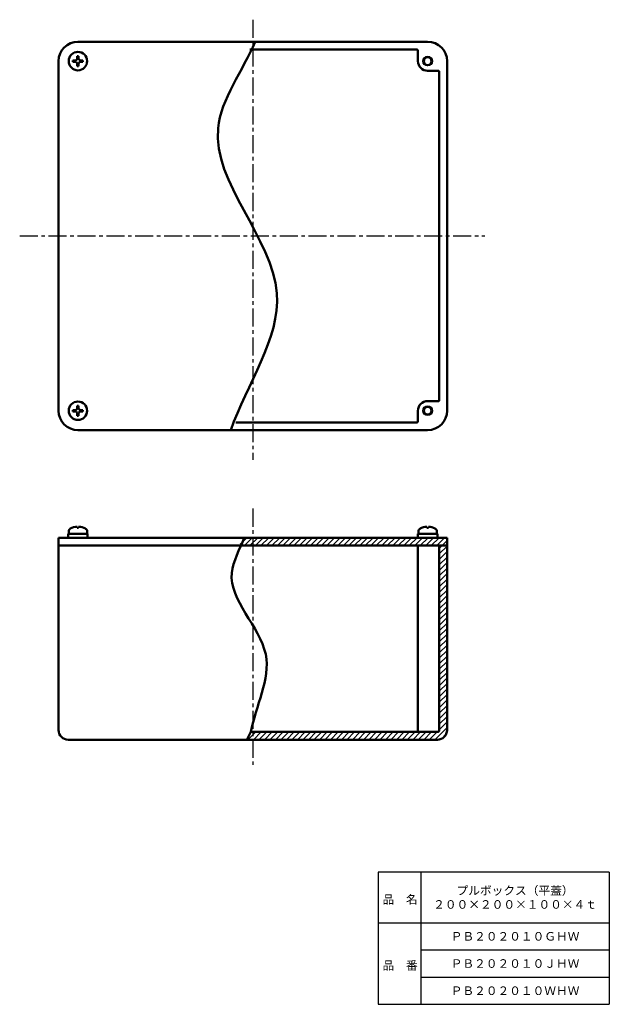
# Model space of a CAD drawing. Units: millimetres. Extents: x 69 to 372, y 12 to 519.
import ezdxf

# ---------------------------------------------------------------- set-up
doc = ezdxf.new("R2010")
doc.units = ezdxf.units.MM
doc.header["$LTSCALE"] = 0.292715
doc.linetypes.add('CENTER', pattern=[50.8, 31.75, -6.35, 6.35, -6.35])
doc.layers.add('NoLayerName_001', color=7, linetype='Continuous')
doc.layers.add('NoLayerName_002', color=7, linetype='Continuous')
doc.styles.get("Standard").update_dxf_attribs({"font": 'txt', "bigfont": 'extfont2'})

# ---------------------------------------------------------------- blocks, each defined once
blk = doc.blocks.new('*X1')
at = {"layer": 'NoLayerName_001', "color": 7, "linetype": 'Continuous', "lineweight": 25}
for p, q in [((0, 0.69), (3.31, 4)), ((2.14, 0), (6.14, 4)), ((4.97, 0), (8.97, 4)), ((7.8, 0), (11.8, 4)), ((10.63, 0), (14.63, 4)), ((13.46, 0), (17.46, 4)), ((16.29, 0), (20.29, 4)), ((19.11, 0), (23.11, 4)), ((21.94, 0), (25.94, 4)), ((24.77, 0), (28.77, 4)), ((27.6, 0), (31.6, 4)), ((30.43, 0), (34.43, 4)), ((33.26, 0), (37.26, 4)), ((36.08, 0), (40.08, 4)), ((38.91, 0), (42.91, 4)), ((41.74, 0), (45.74, 4)), ((44.57, 0), (48.57, 4)), ((47.4, 0), (51.4, 4)), ((50.23, 0), (54.23, 4)), ((53.06, 0), (57.06, 4)), ((55.88, 0), (59.88, 4)), ((58.71, 0), (62.71, 4)), ((61.54, 0), (65.54, 4)), ((64.37, 0), (68.37, 4)), ((67.2, 0), (71.2, 4)), ((70.03, 0), (74.03, 4)), ((72.85, 0), (76.85, 4)), ((75.68, 0), (79.68, 4)), ((78.51, 0), (82.51, 4)), ((81.34, 0), (85.34, 4)), ((84.17, 0), (88.17, 4)), ((87, 0), (91, 4)), ((89.82, 0), (93.82, 4)), ((92.65, 0), (96.65, 4)), ((95.48, 0), (99.48, 4)), ((98.31, 0), (102.31, 4)), ((101.14, 0), (105.14, 4)), ((103.97, 0), (106.46, 2.49))]:
    blk.add_line(p, q, dxfattribs=at)
blk = doc.blocks.new('*X2')
at = {"layer": 'NoLayerName_001', "color": 7, "linetype": 'Continuous', "lineweight": 25}
for p, q in [((98.49, 98.49), (100, 100)), ((98.49, 95.66), (102.49, 99.66)), ((98.49, 92.83), (102.49, 96.83)), ((98.49, 90.01), (102.49, 94.01)), ((98.49, 87.18), (102.49, 91.18)), ((98.49, 84.35), (102.49, 88.35)), ((98.49, 81.52), (102.49, 85.52)), ((98.49, 78.69), (102.49, 82.69)), ((98.49, 75.86), (102.49, 79.86)), ((98.49, 73.04), (102.49, 77.04)), ((98.49, 70.21), (102.49, 74.21)), ((98.49, 67.38), (102.49, 71.38)), ((98.49, 64.55), (102.49, 68.55)), ((98.49, 61.72), (102.49, 65.72)), ((98.49, 58.89), (102.49, 62.89)), ((98.49, 56.06), (102.49, 60.06)), ((98.49, 53.24), (102.49, 57.24)), ((98.49, 50.41), (102.49, 54.41)), ((98.49, 47.58), (102.49, 51.58)), ((98.49, 44.75), (102.49, 48.75)), ((98.49, 41.92), (102.49, 45.92)), ((98.49, 39.09), (102.49, 43.09)), ((98.49, 36.27), (102.49, 40.27)), ((98.49, 33.44), (102.49, 37.44)), ((98.49, 30.61), (102.49, 34.61)), ((98.49, 27.78), (102.49, 31.78)), ((98.49, 24.95), (102.49, 28.95)), ((98.49, 22.12), (102.49, 26.12)), ((98.49, 19.3), (102.49, 23.3)), ((98.49, 16.47), (102.49, 20.47)), ((98.49, 13.64), (102.49, 17.64)), ((98.49, 10.81), (102.49, 14.81)), ((98.49, 7.98), (102.49, 11.98)), ((96.17, 0), (102.49, 6.32)), ((98.49, 5.15), (102.49, 9.15)), ((0, 0), (4, 4)), ((2.83, 0), (6.83, 4)), ((5.66, 0), (9.66, 4)), ((8.49, 0), (12.49, 4)), ((11.31, 0), (15.31, 4)), ((14.14, 0), (18.14, 4)), ((16.97, 0), (20.97, 4)), ((19.8, 0), (23.8, 4)), ((22.63, 0), (26.63, 4)), ((25.46, 0), (29.46, 4)), ((28.28, 0), (32.28, 4)), ((31.11, 0), (35.11, 4)), ((33.94, 0), (37.94, 4)), ((36.77, 0), (40.77, 4)), ((39.6, 0), (43.6, 4)), ((42.43, 0), (46.43, 4)), ((45.25, 0), (49.25, 4)), ((48.08, 0), (52.08, 4)), ((50.91, 0), (54.91, 4)), ((53.74, 0), (57.74, 4)), ((56.57, 0), (60.57, 4)), ((59.4, 0), (63.4, 4)), ((62.23, 0), (66.23, 4)), ((65.05, 0), (69.05, 4)), ((67.88, 0), (71.88, 4)), ((70.71, 0), (74.71, 4)), ((73.54, 0), (77.54, 4)), ((76.37, 0), (80.37, 4)), ((79.2, 0), (83.2, 4)), ((82.02, 0), (86.02, 4)), ((84.85, 0), (88.85, 4)), ((87.68, 0), (91.68, 4)), ((90.51, 0), (94.51, 4)), ((93.34, 0), (97.34, 4)), ((99.36, 0.36), (102.13, 3.14))]:
    blk.add_line(p, q, dxfattribs=at)

msp = doc.modelspace()

# ---------------------------------------------------------------- linework, layer by layer
at = {"layer": 'NoLayerName_001', "color": 2, "linetype": 'CENTER', "lineweight": 25}
for p, q in [((188.51, 518.93), (188.51, 292.31)), ((68.54, 407.6), (307.95, 407.6)), ((188.51, 267.19), (188.51, 134.37))]:
    msp.add_line(p, q, dxfattribs=at)
at = {"layer": 'NoLayerName_001', "color": 3, "linetype": 'Continuous', "lineweight": 50}
for p, q in [((189.77, 507.6), (98.51, 507.6)), ((189.77, 507.6), (278.51, 507.6)), ((273.01, 503.6), (186.92, 503.6)), ((273.51, 503.1), (273.51, 497.6)), ((88.51, 317.6), (88.51, 497.6)), ((97.15, 497.96), (95.96, 497.96)), ((95.96, 497.24), (95.96, 497.96)), ((97.15, 497.24), (95.96, 497.24)), ((98.15, 498.96), (98.15, 500.15)), ((98.15, 500.15), (98.87, 500.15)), ((98.87, 498.96), (98.87, 500.15)), ((99.87, 497.96), (101.06, 497.96)), ((99.87, 497.24), (101.06, 497.24)), ((101.06, 497.96), (101.06, 497.24)), ((288.51, 497.6), (288.51, 317.6)), ((98.15, 496.24), (98.15, 495.05)), ((98.87, 495.05), (98.15, 495.05)), ((98.87, 496.24), (98.87, 495.05)), ((284.01, 492.6), (278.51, 492.6)), ((284.51, 323.1), (284.51, 492.1)), ((98.15, 318.96), (98.15, 320.15)), ((98.15, 320.15), (98.87, 320.15)), ((98.87, 318.96), (98.87, 320.15)), ((284.01, 322.6), (278.51, 322.6)), ((97.15, 317.96), (95.96, 317.96)), ((95.96, 317.24), (95.96, 317.96)), ((97.15, 317.24), (95.96, 317.24)), ((98.15, 316.24), (98.15, 315.05)), ((98.87, 315.05), (98.15, 315.05)), ((98.87, 316.24), (98.87, 315.05)), ((99.87, 317.96), (101.06, 317.96)), ((99.87, 317.24), (101.06, 317.24)), ((101.06, 317.96), (101.06, 317.24)), ((273.51, 312.1), (273.51, 317.6)), ((273.01, 311.6), (179.85, 311.6)), ((177.22, 307.6), (98.51, 307.6)), ((177.22, 307.6), (278.51, 307.6)), ((93.51, 254.22), (93.51, 252.22)), ((103.51, 254.22), (93.51, 254.22)), ((93.76, 255.49), (93.76, 254.22)), ((93.76, 254.22), (103.26, 254.22)), ((98.15, 257.37), (98.15, 257.91)), ((98.87, 257.37), (98.15, 257.37)), ((98.87, 257.37), (98.87, 257.91)), ((103.26, 255.49), (103.26, 254.22)), ((103.51, 254.22), (103.51, 252.22)), ((273.51, 254.22), (283.51, 254.22)), ((273.51, 254.22), (273.51, 252.22)), ((273.76, 255.49), (273.76, 254.22)), ((283.26, 254.22), (273.76, 254.22)), ((278.15, 257.37), (278.15, 257.91)), ((278.15, 257.37), (278.87, 257.37)), ((278.87, 257.37), (278.87, 257.91)), ((283.26, 255.49), (283.26, 254.22)), ((283.51, 254.22), (283.51, 252.22)), ((88.51, 153.22), (88.51, 252.22)), ((184.03, 252.22), (88.51, 252.22)), ((184.03, 252.22), (288.51, 252.22)), ((288.51, 153.22), (288.51, 252.22)), ((181.68, 248.22), (88.51, 248.22)), ((181.68, 248.22), (288.51, 248.22)), ((273.51, 248.22), (273.51, 152.22)), ((284.51, 153.22), (284.51, 248.22)), ((283.51, 152.22), (187.45, 152.22)), ((93.51, 148.22), (185.4, 148.22)), ((283.51, 148.22), (185.4, 148.22))]:
    msp.add_line(p, q, dxfattribs=at)
for centre, radius in [((98.51, 497.6), 4.75), ((278.51, 497.6), 2), ((98.51, 317.6), 4.75), ((278.51, 317.6), 2)]:
    msp.add_circle(centre, radius, dxfattribs=at)
at = {"layer": 'NoLayerName_001', "color": 7, "linetype": 'Continuous', "lineweight": 25}
for centre in [(278.51, 497.6), (278.51, 317.6)]:
    msp.add_circle(centre, 2.5, dxfattribs=at)
at = {"layer": 'NoLayerName_001', "color": 3, "linetype": 'Continuous', "lineweight": 50}
for centre, radius, start, end in [((98.51, 497.6), 10, 90, 180), ((278.51, 497.6), 10, 0, 90), ((273.01, 503.1), 0.5, 0, 90), ((97.15, 498.96), 1, 270, 0), ((97.15, 496.24), 1, 0, 90), ((99.87, 498.96), 1, 180, 270), ((99.87, 496.24), 1, 90, 180), ((278.51, 497.6), 5, 180, 270), ((284.01, 492.1), 0.5, 0, 90), ((278.51, 317.6), 5, 90, 180), ((284.01, 323.1), 0.5, 270, 0), ((98.51, 317.6), 10, 180, 270), ((97.15, 318.96), 1, 270, 0), ((97.15, 316.24), 1, 0, 90), ((99.87, 318.96), 1, 180, 270), ((99.87, 316.24), 1, 90, 180), ((278.51, 317.6), 10, 270, 0), ((273.01, 312.1), 0.5, 270, 0), ((95.36, 255.49), 1.6, 119.4845, 180), ((98.51, 249.92), 8, 92.5792, 119.4845), ((98.51, 249.92), 8, 60.5155, 87.4208), ((101.66, 255.49), 1.6, 0, 60.5155), ((275.36, 255.49), 1.6, 119.4845, 180), ((278.51, 249.92), 8, 92.5792, 119.4845), ((278.51, 249.92), 8, 60.5155, 87.4208), ((281.66, 255.49), 1.6, 0, 60.5155), ((93.51, 153.22), 5, 180, 270), ((283.51, 153.22), 1, 270, 0), ((283.51, 153.22), 5, 270, 0)]:
    msp.add_arc(centre, radius, start, end, dxfattribs=at)
for points, knots in [([(189.77, 507.6), (183.39, 492.74), (151.18, 450.57), (224.16, 383.02), (185.12, 331.09), (177.22, 307.6)], [0, 0, 0, 0, 48.531278, 138.725512, 213.069498, 213.069498, 213.069498, 213.069498]), ([(184.03, 252.22), (181.91, 246.2), (169.56, 225.67), (206.45, 194.62), (190.01, 165.54), (187.45, 152.22)], [0, 0, 0, 0, 19.143938, 64.607289, 105.31529, 105.31529, 105.31529, 105.31529])]:
    msp.add_open_spline(points, degree=3, knots=knots, dxfattribs=at)
msp.add_open_spline([(187.45, 152.22), (186.77, 150.89), (186.08, 149.55), (185.4, 148.22)], degree=3, dxfattribs=at)
at = {"layer": 'NoLayerName_002', "color": 7, "linetype": 'Continuous', "lineweight": 25}
for p, q in [((372, 80), (253, 80)), ((253, 80), (253, 12)), ((275, 80), (275, 12)), ((372, 80), (372, 12)), ((253, 54), (372, 54)), ((275, 40), (372, 40)), ((275, 26), (372, 26)), ((253, 12), (372, 12))]:
    msp.add_line(p, q, dxfattribs=at)

# ---------------------------------------------------------------- block references
at = {"layer": 'NoLayerName_001', "color": 7, "linetype": 'Continuous', "lineweight": 25}
for name, p in [('*X1', (182.06, 248.22)), ('*X2', (186.02, 148.22))]:
    msp.add_blockref(name, p, dxfattribs=at)

# ---------------------------------------------------------------- texts
at = {"layer": 'NoLayerName_001', "color": 7, "lineweight": 50, "char_height": 4.4138, "attachment_point": 5}
for s, insert, width, line_spacing_factor in [('\\fMS PGothic|b0|c128|p50;\\A1;\\T0.774066;プルボックス（平蓋）\\P２００×２００×１００×４ｔ', (323.5, 67), 57.0429, 0.974542), ('\\fMS PGothic|b0|c128|p50;\\A1;ＰＢ２０２０１０ＧＨＷ', (323.5, 47), 54.6833, 0.779633), ('\\fMS PGothic|b0|c128|p50;\\A1;ＰＢ２０２０１０ＪＨＷ', (323.5, 33), 53.55, 0.779633), ('\\fMS PGothic|b0|c128|p50;\\A1;ＰＢ２０２０１０ＷＨＷ', (323.5, 19), 56.1, 0.779633)]:
    msp.add_mtext(s, dxfattribs=dict(at, insert=insert, width=width, line_spacing_factor=line_spacing_factor))
at = {"layer": 'NoLayerName_002', "color": 7, "lineweight": 50, "char_height": 4.4138, "width": 18.1333, "attachment_point": 7, "line_spacing_factor": 0.779633}
for s, insert in [('\\fMS PGothic|b0|c128|p50;\\A1;品\u3000名', (255.3, 63.8)), ('\\fMS PGothic|b0|c128|p50;\\A1;品\u3000番', (255.3, 29.8))]:
    msp.add_mtext(s, dxfattribs=dict(at, insert=insert))

doc.saveas('drawing.dxf')
